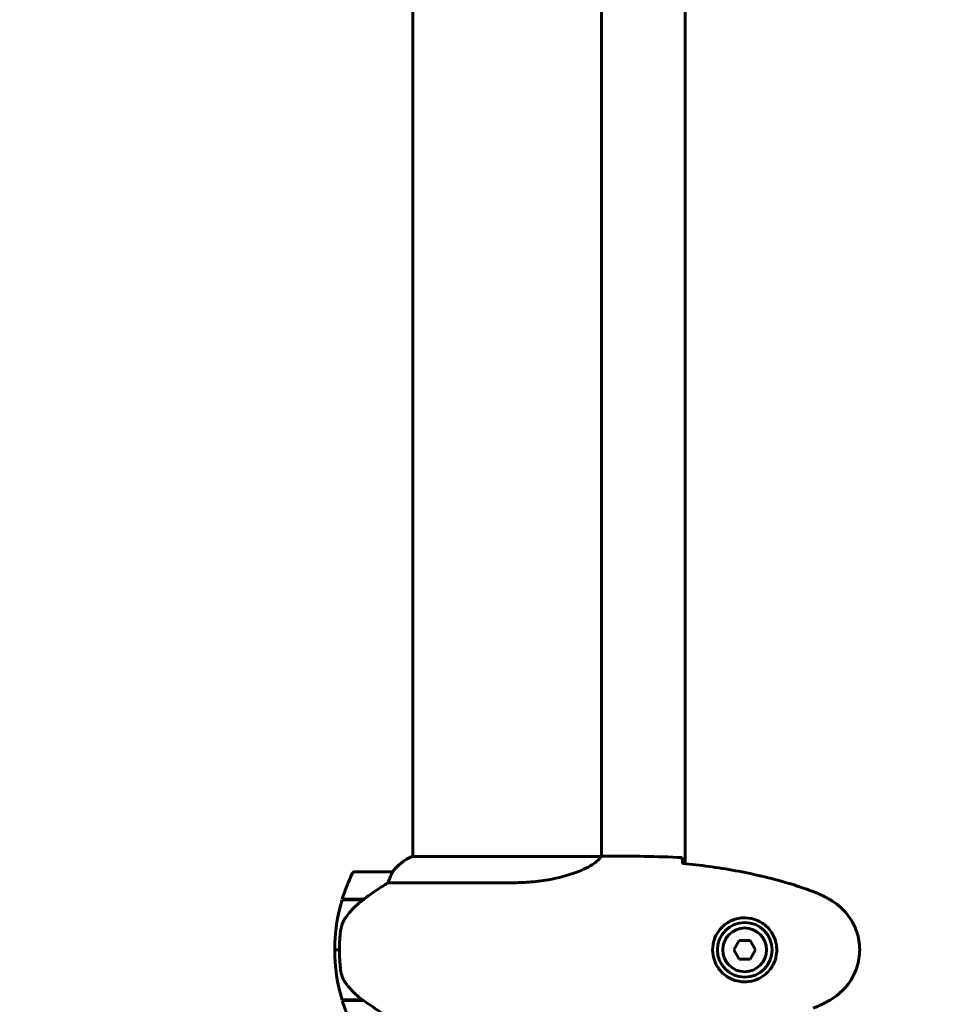
# Model space of a CAD drawing. Units: millimetres. Extents: x 6184 to 13353, y -226 to 12640.
# Drawn here: x 8243 to 8542, y 4449 to 4764 of the extents above; entities that cross this region are included whole.
import ezdxf

# ---------------------------------------------------------------- set-up
doc = ezdxf.new("R2010")
doc.units = ezdxf.units.MM
doc.header["$LTSCALE"] = 50
doc.layers.add('Widoczne (ISO)', color=7, linetype='Continuous', lineweight=60)
doc.layers.add('Wymiar (ISO)', color=116, linetype='Continuous', lineweight=18)
doc.styles.add('Tekst etykiety (ISO)', font='tahoma.ttf')
doc.dimstyles.new('Domyślne (ISO)', dxfattribs={"dimscale": 50, "dimtxt": 3.5, "dimasz": 2.5, "dimexe": 3.175, "dimexo": 0, "dimgap": 0.762, "dimtad": 1, "dimtoh": 1, "dimdec": 0, "dimrnd": 1e-08, "dimzin": 0, "dimtxsty": 'Tekst etykiety (ISO)', "dimcen": 0.09, "dimdle": 10, "dimclrd": 256, "dimclre": 256, "dimclrt": 256, "dimadec": 0, "dimazin": 0, "dimtfac": 0.714286, "dimtdec": 0, "dimtmove": 0, "dimatfit": 3, "dimfxl": 0, "dimtolj": 1, "dimtzin": 0, "dimlwd": -1, "dimlwe": -1, "dimarcsym": 0})

# ---------------------------------------------------------------- blocks, each defined once
blk = doc.blocks.new('*D8')
at = {"layer": 'Defpoints', "color": 0}
for p in [(8367.43, 6390.77), (6407.43, 4181.58), (8367.43, 4181.58)]:
    blk.add_point(p, dxfattribs=at)
at = {"layer": 'Wymiar (ISO)'}
for p, q in [((8367.43, 6390.77), (6248.68, 6390.77)), ((6407.43, 6265.77), (6407.43, 4306.58)), ((8367.43, 4181.58), (6248.68, 4181.58))]:
    blk.add_line(p, q, dxfattribs=at)
for points in [[(6386.59, 6265.77), (6428.26, 6265.77), (6407.43, 6390.77)], [(6386.59, 4306.58), (6428.26, 4306.58), (6407.43, 4181.58)]]:
    blk.add_solid(points, dxfattribs=at)
at = {"layer": 'Wymiar (ISO)', "insert": (6187.04, 5286.17), "char_height": 175, "attachment_point": 2, "rotation": 90, "style": 'Tekst etykiety (ISO)'}
blk.add_mtext('\\A1;2209', dxfattribs=at)
blk = doc.blocks.new('*D9')
at = {"layer": 'Defpoints', "color": 0}
for p in [(10503.32, 5254.87), (8294.13, 4254.87), (10503.32, 2176.16)]:
    blk.add_point(p, dxfattribs=at)
at = {"layer": 'Wymiar (ISO)'}
for p, q in [((10503.32, 5254.87), (10503.32, 2017.41)), ((8294.13, 4254.87), (8294.13, 2017.41)), ((8419.13, 2176.16), (10378.32, 2176.16))]:
    blk.add_line(p, q, dxfattribs=at)
for points in [[(8419.13, 2197), (8419.13, 2155.33), (8294.13, 2176.16)], [(10378.32, 2197), (10378.32, 2155.33), (10503.32, 2176.16)]]:
    blk.add_solid(points, dxfattribs=at)
at = {"layer": 'Wymiar (ISO)', "insert": (9398.73, 2396.55), "char_height": 175, "attachment_point": 2, "style": 'Tekst etykiety (ISO)'}
blk.add_mtext('\\A1;2209', dxfattribs=at)

msp = doc.modelspace()

# ---------------------------------------------------------------- linework, layer by layer
at = {"layer": 'Widoczne (ISO)'}
for p, q in [((8455.73, 5078.58), (8455.73, 4493.77)), ((8368.58, 5076.45), (8368.58, 4496.08)), ((8428.88, 5076.33), (8428.88, 4496.09)), ((8428.83, 4496.08), (8368.32, 4496.08)), ((8431.17, 4496.17), (8429.42, 4496.17)), ((8362.08, 4491.17), (8350.08, 4491.17)), ((8360.67, 4487.66), (8400.52, 4487.66)), ((8345.91, 4482.17), (8352.68, 4482.17)), ((8345.97, 4482.37), (8352.78, 4482.37)), ((8351.03, 4482.17), (8351.03, 4482.37)), ((8351.14, 4482.37), (8351.14, 4482.17)), ((8351.46, 4482.17), (8351.46, 4482.37)), ((8351.71, 4482.17), (8351.71, 4482.37)), ((8351.99, 4482.37), (8351.99, 4482.17)), ((8352.7, 4482.18), (8352.7, 4482.37)), ((8352.78, 4482.37), (8352.97, 4482.37)), ((8352.88, 4482.32), (8352.88, 4482.37)), ((8472.99, 4469.17), (8471.26, 4466.17)), ((8476.46, 4469.17), (8472.99, 4469.17)), ((8478.19, 4466.17), (8476.46, 4469.17)), ((8343.58, 4466.17), (8345.08, 4466.17)), ((8345.08, 4466.17), (8343.58, 4466.17)), ((8471.26, 4466.17), (8472.99, 4463.17)), ((8476.46, 4463.17), (8478.19, 4466.17)), ((8472.99, 4463.17), (8476.46, 4463.17)), ((8352.5, 4450.17), (8345.91, 4450.17)), ((8352.78, 4449.97), (8345.97, 4449.97)), ((8351.03, 4449.97), (8351.03, 4450.17)), ((8351.14, 4450.17), (8351.14, 4449.97)), ((8351.46, 4449.97), (8351.46, 4450.17)), ((8351.71, 4449.97), (8351.71, 4450.17)), ((8351.99, 4450.17), (8351.99, 4449.97)), ((8352.7, 4449.97), (8352.7, 4450.03))]:
    msp.add_line(p, q, dxfattribs=at)
for radius in [8.75, 7]:
    msp.add_circle((8474.73, 4466.17), radius, dxfattribs=at)
for centre, radius, start, end in [((8374.82, 4481.46), 16, 113.9755, 142.6307), ((8374.82, 4481.46), 16, 115.9828, 142.6307), ((8399.69, 4466.17), 56.11, 154.1852, 163.2199), ((8350.08, 4490.17), 1, 90, 154.1852), ((8362.08, 4490.17), 1, 88.5824, 90), ((8399.69, 4466.17), 56.11, 163.433, 180), ((8399.69, 4466.17), 56.11, 180, 196.567), ((8399.69, 4466.17), 56.11, 196.7801, 205.8148)]:
    msp.add_arc(centre, radius, start, end, dxfattribs=at)
msp.add_ellipse((8354.29, 4481.72), major_axis=(12.43, 8.81), ratio=0.085302, start_param=1.617054, end_param=1.638925, dxfattribs=at)
for points, knots in [([(8428.83, 4496.08), (8428.73, 4495.94), (8428.57, 4495.62), (8427.8, 4494.79), (8427.26, 4494.31), (8425.06, 4492.82), (8423.04, 4491.8), (8418.18, 4490.02), (8415.19, 4489.2), (8409.85, 4488.27), (8407.78, 4488.01), (8403.95, 4487.72), (8402.24, 4487.66), (8400.52, 4487.66)], [0.437394, 0.437394, 0.437394, 0.437394, 1.335665, 1.335665, 2.108644, 2.108644, 3.44936, 3.44936, 4.840595, 4.840595, 5.656639, 5.656639, 6.296646, 6.296646, 6.296646, 6.296646]), ([(8428.83, 4496.08), (8429.09, 4496.14), (8429.3, 4496.17), (8429.42, 4496.17), (8429.42, 4496.17), (8429.42, 4496.17)], [2.9230718, 2.9230718, 2.9230718, 2.9230718, 3.1347187, 3.1347187, 3.136385, 3.136385, 3.136385, 3.136385]), ([(8454.73, 4495.71), (8454.75, 4495.48), (8454.76, 4495.17), (8454.79, 4494.58), (8454.8, 4494.36), (8454.81, 4494.13)], [34.7828406, 34.7828406, 34.7828406, 34.7828406, 35.3783959, 35.3783959, 35.6691337, 35.6691337, 35.6691337, 35.6691337]), ([(8496.59, 4484.84), (8493.92, 4485.84), (8491.21, 4486.74), (8485.73, 4488.38), (8482.96, 4489.1), (8477.39, 4490.41), (8474.59, 4490.99), (8468.96, 4492.01), (8466.13, 4492.46), (8460.48, 4493.24), (8457.65, 4493.57), (8454.82, 4493.86)], [0, 0, 0, 0, 0.849868, 0.849868, 1.699736, 1.699736, 2.549604, 2.549604, 3.399472, 3.399472, 4.249236, 4.249236, 4.249236, 4.249236]), ([(8361.88, 4490.61), (8361.7, 4490.28), (8361.51, 4489.89), (8361.09, 4488.91), (8360.87, 4488.31), (8360.67, 4487.66)], [0, 0, 0, 0, 0.2028161, 0.2028161, 0.4461333, 0.4461333, 0.4461333, 0.4461333]), ([(8362.1, 4491.17), (8362.1, 4491.17), (8362.1, 4491.17), (8362.11, 4491.17), (8362.12, 4491.15), (8362.09, 4491.05), (8362.07, 4490.99), (8361.99, 4490.83), (8361.94, 4490.74), (8361.88, 4490.61)], [0, 0, 0, 0, 0.0892681, 0.0892681, 0.2434802, 0.2434802, 0.344433, 0.344433, 0.4329441, 0.4329441, 0.4329441, 0.4329441]), ([(8360.67, 4487.66), (8360.36, 4487.46), (8360.04, 4487.26), (8358.56, 4486.31), (8357.29, 4485.48), (8354.93, 4483.88), (8353.84, 4483.13), (8352.78, 4482.37)], [-2.553905, -2.553905, -2.553905, -2.553905, -2.410923, -2.410923, -1.933986, -1.933986, -1.54469, -1.54469, -1.54469, -1.54469]), ([(8502.02, 4482.24), (8501.68, 4482.44), (8501.33, 4482.64), (8500.62, 4483.02), (8500.27, 4483.2), (8499.55, 4483.56), (8499.19, 4483.74), (8498.46, 4484.07), (8498.09, 4484.24), (8497.35, 4484.55), (8496.97, 4484.7), (8496.59, 4484.84)], [0, 0, 0, 0, 0.1171077, 0.1171077, 0.2342154, 0.2342154, 0.351323, 0.351323, 0.4684307, 0.4684307, 0.5855384, 0.5855384, 0.5855384, 0.5855384]), ([(8352.69, 4482.18), (8352.21, 4481.83), (8351.74, 4481.47), (8350.83, 4480.71), (8350.39, 4480.31), (8349.56, 4479.5), (8349.16, 4479.08), (8348.4, 4478.21), (8348.04, 4477.77), (8347.35, 4476.86), (8347.03, 4476.4), (8346.73, 4475.92)], [0, 0, 0, 0, 0.1751235, 0.1751235, 0.3502469, 0.3502469, 0.5253704, 0.5253704, 0.7004938, 0.7004938, 0.8756173, 0.8756173, 0.8756173, 0.8756173]), ([(8502.02, 4450.11), (8502.96, 4450.65), (8503.87, 4451.27), (8505.52, 4452.63), (8506.26, 4453.35), (8507.6, 4454.87), (8508.2, 4455.68), (8509.26, 4457.37), (8509.71, 4458.25), (8510.47, 4460.05), (8510.77, 4460.98), (8511.23, 4462.87), (8511.38, 4463.83), (8511.53, 4465.76), (8511.53, 4466.72), (8511.37, 4468.64), (8511.21, 4469.6), (8510.74, 4471.48), (8510.43, 4472.4), (8509.67, 4474.18), (8509.22, 4475.05), (8508.17, 4476.71), (8507.58, 4477.5), (8506.27, 4478.99), (8505.55, 4479.69), (8503.92, 4481.04), (8502.99, 4481.68), (8502.02, 4482.24)], [0, 0, 0, 0, 0.309737, 0.309737, 0.601073, 0.601073, 0.885288, 0.885288, 1.162586, 1.162586, 1.437627, 1.437627, 1.709863, 1.709863, 1.980965, 1.980965, 2.253779, 2.253779, 2.525671, 2.525671, 2.801201, 2.801201, 3.078831, 3.078831, 3.362527, 3.362527, 3.680704, 3.680704, 3.680704, 3.680704]), ([(8346.73, 4475.92), (8346.58, 4475.69), (8346.44, 4475.44), (8346.19, 4474.93), (8346.07, 4474.67), (8345.87, 4474.13), (8345.78, 4473.86), (8345.62, 4473.3), (8345.56, 4473.02), (8345.45, 4472.44), (8345.41, 4472.15), (8345.38, 4471.87)], [0, 0, 0, 0, 0.0831461, 0.0831461, 0.1662923, 0.1662923, 0.2494384, 0.2494384, 0.3325845, 0.3325845, 0.4157306, 0.4157306, 0.4157306, 0.4157306]), ([(8474.36, 4455.93), (8473.67, 4455.96), (8473, 4456.05), (8471.33, 4456.45), (8470.38, 4456.83), (8469.01, 4457.65), (8468.53, 4457.99), (8467.22, 4459.1), (8466.46, 4459.99), (8465.42, 4461.8), (8465.08, 4462.61), (8464.53, 4464.62), (8464.41, 4465.87), (8464.61, 4468.11), (8464.85, 4469.1), (8465.62, 4471.01), (8466.16, 4471.89), (8467.45, 4473.47), (8468.19, 4474.13), (8469.49, 4475), (8469.99, 4475.28), (8471.03, 4475.75), (8471.57, 4475.95), (8472.78, 4476.26), (8473.45, 4476.37), (8475.28, 4476.47), (8476.47, 4476.35), (8478.45, 4475.76), (8479.24, 4475.42), (8480.96, 4474.39), (8481.84, 4473.64), (8483.18, 4472.04), (8483.69, 4471.23), (8484.62, 4469.17), (8484.93, 4467.84), (8485.02, 4465.2), (8484.8, 4463.84), (8483.86, 4461.34), (8483.13, 4460.15), (8481.2, 4458.09), (8479.92, 4457.22), (8477.48, 4456.23), (8476.35, 4456), (8474.96, 4455.92), (8474.66, 4455.92), (8474.36, 4455.93)], [-6.909916, -6.909916, -6.909916, -6.909916, -6.678187, -6.678187, -6.307421, -6.307421, -6.099272, -6.099272, -5.691755, -5.691755, -5.410793, -5.410793, -5.04443, -5.04443, -4.733913, -4.733913, -4.389128, -4.389128, -4.031248, -4.031248, -3.824879, -3.824879, -3.618512, -3.618512, -3.383004, -3.383004, -3.001582, -3.001582, -2.738223, -2.738223, -2.395647, -2.395647, -2.112934, -2.112934, -1.715272, -1.715272, -1.315068, -1.315068, -0.909692, -0.909692, -0.460238, -0.460238, -0.101058, -0.101058, 0, 0, 0, 0]), ([(8345.38, 4471.87), (8345.36, 4471.69), (8345.34, 4471.5), (8345.29, 4470.98), (8345.26, 4470.62), (8345.2, 4469.81), (8345.17, 4469.38), (8345.12, 4468.43), (8345.1, 4467.93), (8345.08, 4467), (8345.08, 4466.58), (8345.08, 4466.17), (8345.08, 4465.91), (8345.08, 4465.63), (8345.09, 4464.94), (8345.1, 4464.53), (8345.12, 4463.93), (8345.13, 4463.72), (8345.16, 4463.12), (8345.18, 4462.77), (8345.23, 4462.17), (8345.24, 4461.92), (8345.29, 4461.33), (8345.32, 4461.03), (8345.38, 4460.48), (8345.4, 4460.25), (8345.44, 4459.95), (8345.45, 4459.85), (8345.46, 4459.77)], [6.914575, 6.914575, 6.914575, 6.914575, 7.025602, 7.025602, 7.185634, 7.185634, 7.334276, 7.334276, 7.470354, 7.470354, 7.570079, 7.570079, 7.570079, 7.635772, 7.635772, 7.74088, 7.74088, 7.801274, 7.801274, 7.91791, 7.91791, 8.016058, 8.016058, 8.170389, 8.170389, 8.327265, 8.327265, 8.406835, 8.406835, 8.406835, 8.406835]), ([(8346.93, 4455.75), (8346.55, 4456.29), (8346.23, 4456.9), (8345.72, 4458.26), (8345.55, 4458.99), (8345.46, 4459.77)], [0, 0, 0, 0, 0.2223532, 0.2223532, 0.4551306, 0.4551306, 0.4551306, 0.4551306]), ([(8346.93, 4455.75), (8347.29, 4455.23), (8347.68, 4454.72), (8349.41, 4452.66), (8350.91, 4451.31), (8352.5, 4450.17)], [0.5724832, 0.5724832, 0.5724832, 0.5724832, 0.6422282, 0.6422282, 0.8608733, 0.8608733, 0.8608733, 0.8608733]), ([(8352.5, 4450.17), (8353.8, 4449.25), (8355.14, 4448.32), (8357.15, 4446.97), (8357.86, 4446.5), (8359.3, 4445.56), (8360.02, 4445.1), (8360.67, 4444.69)], [0, 0, 0, 0, 0.481827, 0.481827, 0.74882, 0.74882, 1.050013, 1.050013, 1.050013, 1.050013]), ([(8496.59, 4447.51), (8496.97, 4447.65), (8497.35, 4447.8), (8498.09, 4448.11), (8498.46, 4448.28), (8499.19, 4448.61), (8499.55, 4448.79), (8500.27, 4449.15), (8500.62, 4449.33), (8501.33, 4449.71), (8501.68, 4449.91), (8502.02, 4450.11)], [0, 0, 0, 0, 0.1171077, 0.1171077, 0.2342154, 0.2342154, 0.351323, 0.351323, 0.4684307, 0.4684307, 0.5855384, 0.5855384, 0.5855384, 0.5855384])]:
    msp.add_open_spline(points, degree=3, knots=knots, dxfattribs=at)
for points in [[(8431.17, 4496.17), (8438.66, 4496.17), (8446.63, 4496.09), (8454.73, 4495.71)], [(8454.73, 4495.71), (8446.63, 4496.09), (8438.66, 4496.17), (8431.17, 4496.17)], [(8454.81, 4494.13), (8454.81, 4494.03), (8454.82, 4493.94), (8454.82, 4493.84)]]:
    msp.add_open_spline(points, degree=3, dxfattribs=at)

# ---------------------------------------------------------------- dimensions: what is measured, and where the dimension line sits
at = {"layer": 'Wymiar (ISO)'}
dim = msp.add_linear_dim(base=(6407.43, 4181.58), p1=(8367.43, 6390.77), p2=(8367.43, 4181.58), angle=270, dimstyle='Domyślne (ISO)', override={"dimtoh": 0, "dimdec": 0, "dimtp": 0, "dimtm": 0, "dimtdec": 0, "dimtofl": 0, "dimatfit": 1}, dxfattribs=at)
dim.commit()
dim.dimension.update_dxf_attribs({"geometry": '*D8', "text_midpoint": (6407.43, 5286.17), "dimtype": 160})
dim = msp.add_linear_dim(base=(10503.32, 2176.16), p1=(8294.13, 4254.87), p2=(10503.32, 5254.87), dimstyle='Domyślne (ISO)', override={"dimtoh": 0, "dimdec": 0, "dimtp": 0, "dimtm": 0, "dimtdec": 0, "dimtofl": 0, "dimatfit": 1}, dxfattribs=at)
dim.commit()
dim.dimension.update_dxf_attribs({"geometry": '*D9', "text_midpoint": (9398.73, 2176.16), "dimtype": 160})

doc.saveas('drawing.dxf')
